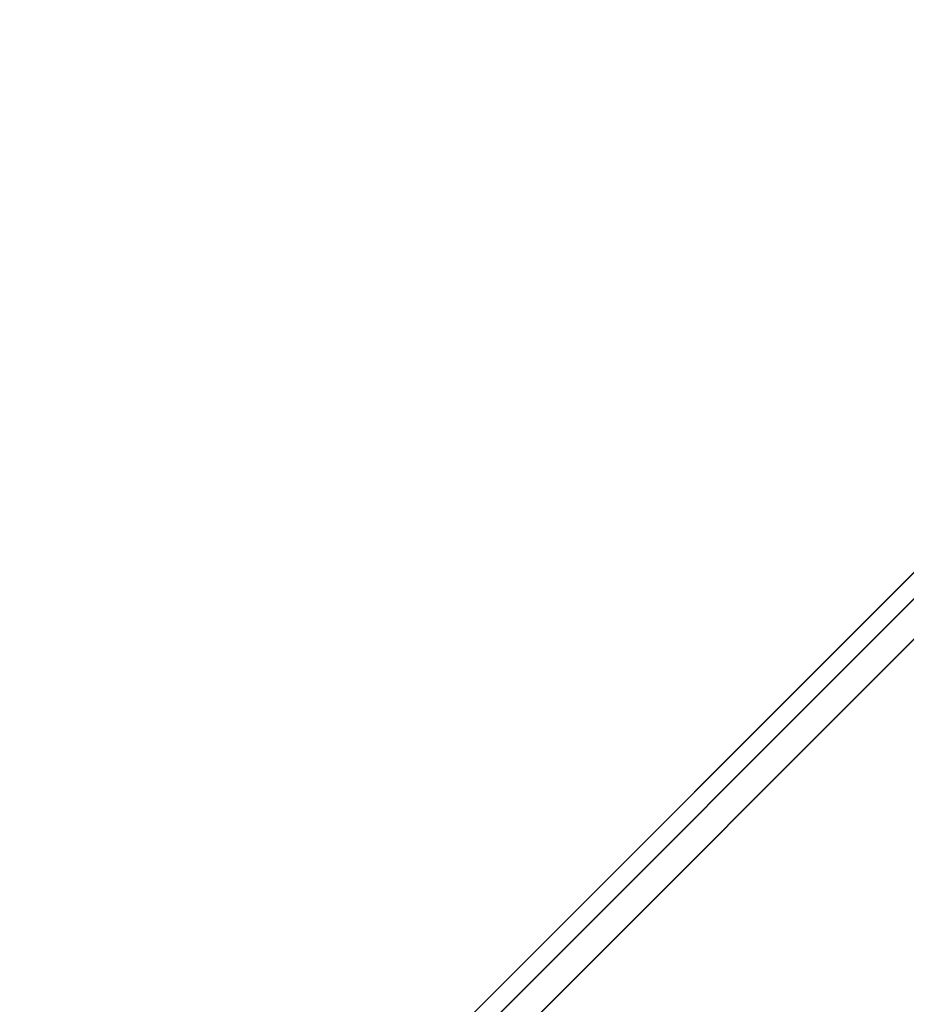
# Model space of a CAD drawing. Units: millimetres. Extents: x -341514 to 249481, y -4290 to 586252.
# Drawn here: x -339655 to -323045, y 14150 to 32590 of the extents above; entities that cross this region are included whole.
import ezdxf

# ---------------------------------------------------------------- set-up
doc = ezdxf.new("R2010")
doc.units = ezdxf.units.MM
doc.header["$LTSCALE"] = 0.25
doc.layers.add('mobiliario', color=136, linetype='Continuous', lineweight=9)

msp = doc.modelspace()

# ---------------------------------------------------------------- linework, layer by layer
at = {"layer": 'mobiliario', "ltscale": 0.09}
for p, q in [((-339655, 5482, 573678), (240400, 585784, -6716)), ((-339655, 5482, 573678), (240402, 585782, -6716)), ((240620, 585790, -6716), (-339652, 5485, 573678)), ((240624, 585787, -6716), (-339652, 5485, 573678)), ((-339161, 5482, 573678), (240894, 585784, -6716)), ((-339161, 5482, 573678), (240896, 585782, -6716)), ((241114, 585790, -6716), (-339158, 5485, 573678)), ((241118, 585787, -6716), (-339158, 5485, 573678)), ((-338404, 5482, 573676), (241651, 585784, -6718)), ((-338404, 5482, 573676), (241653, 585782, -6718)), ((241871, 585790, -6718), (-338401, 5485, 573676)), ((241875, 585787, -6718), (-338401, 5485, 573676))]:
    msp.add_line(p, q, dxfattribs=at)

doc.saveas('drawing.dxf')
